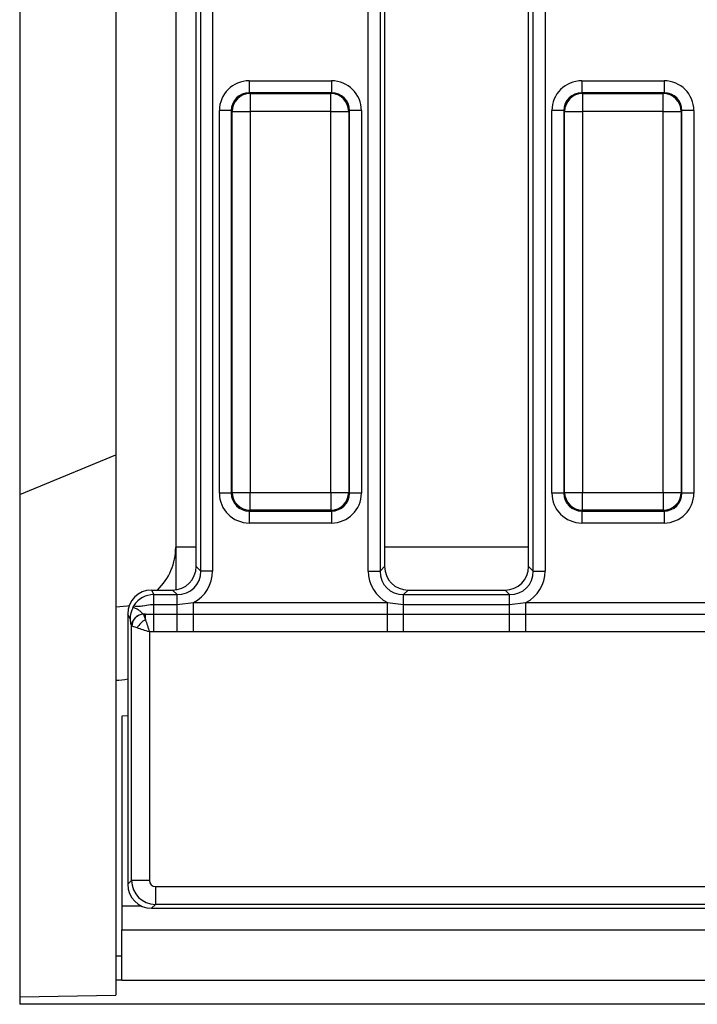
# Model space of a CAD drawing. Units: inches. Extents: x 3 to 84.4, y 1 to 57.5.
# Drawn here: x 8.9 to 11.1, y 30 to 33.2 of the extents above; entities that cross this region are included whole.
import ezdxf

# ---------------------------------------------------------------- set-up
doc = ezdxf.new("R2010")
doc.units = ezdxf.units.IN
doc.header["$LTSCALE"] = 5
doc.header["$MEASUREMENT"] = 0
doc.linetypes.add('SLD-Solid', pattern=[0])

msp = doc.modelspace()

# ---------------------------------------------------------------- linework, layer by layer
at = {"color": 7, "linetype": 'SLD-Solid', "lineweight": 25}
for p, q in [((9.2353801, 35.1214213), (9.2353801, 31.27035)), ((9.5142491, 31.3882613), (9.5142491, 35.0035099)), ((9.553021, 35.0035099), (9.553021, 31.3882613)), ((10.0634084, 31.3882613), (10.0634084, 35.0035099)), ((10.1021804, 35.0035099), (10.1021804, 31.3882613)), ((10.6048003, 31.3882613), (10.6048003, 35.0035099)), ((10.6435722, 35.0035099), (10.6435722, 31.3882613)), ((9.4991596, 31.4033508), (9.4991596, 34.9884205)), ((10.1172698, 34.9884205), (10.1172698, 31.4033508)), ((10.5897108, 31.4033508), (10.5897108, 34.9884205)), ((9.4322305, 34.924938), (9.4322305, 31.4668332)), ((8.9204194, 34.752933), (8.9204194, 31.6388383)), ((9.673339, 32.9957412), (9.9430905, 32.9957412)), ((9.673339, 32.9957412), (9.673339, 32.9565209)), ((9.9430905, 32.9957412), (9.9430905, 32.9565209)), ((10.7638901, 32.9957412), (10.7638901, 32.9565209)), ((10.7638901, 32.9957412), (11.0336417, 32.9957412)), ((11.0336417, 32.9957412), (11.0336417, 32.9565209)), ((9.673339, 32.9565209), (9.6758117, 32.9540482)), ((9.9430905, 32.9565209), (9.673339, 32.9565209)), ((9.6758117, 32.9540482), (9.6758117, 32.8952178)), ((9.6758117, 32.9540482), (9.9406178, 32.9540482)), ((9.9406178, 32.9540482), (9.9430905, 32.9565209)), ((9.9406178, 32.8952178), (9.9406178, 32.9540482)), ((10.7638901, 32.9565209), (10.7663629, 32.9540482)), ((11.0336417, 32.9565209), (10.7638901, 32.9565209)), ((10.7663629, 32.9540482), (10.7663629, 32.8952178)), ((10.7663629, 32.9540482), (11.0311689, 32.9540482)), ((11.0311689, 32.9540482), (11.0336417, 32.9565209)), ((11.0311689, 32.8952178), (11.0311689, 32.9540482)), ((9.5752883, 31.643687), (9.5752883, 32.8976905)), ((9.6145086, 32.8976905), (9.5752883, 32.8976905)), ((9.6169813, 32.8952178), (9.6145086, 32.8976905)), ((9.6145086, 32.8976905), (9.6145086, 31.643687)), ((10.0019209, 32.8976905), (9.9994482, 32.8952178)), ((10.0019209, 31.643687), (10.0019209, 32.8976905)), ((10.0411411, 32.8976905), (10.0019209, 32.8976905)), ((10.0411411, 32.8976905), (10.0411411, 31.643687)), ((10.7050597, 32.8976905), (10.6658395, 32.8976905)), ((10.6658395, 31.643687), (10.6658395, 32.8976905)), ((10.7075325, 32.8952178), (10.7050597, 32.8976905)), ((10.7050597, 32.8976905), (10.7050597, 31.643687)), ((11.0924721, 32.8976905), (11.0899993, 32.8952178)), ((11.0924721, 31.643687), (11.0924721, 32.8976905)), ((11.1316923, 32.8976905), (11.0924721, 32.8976905)), ((11.1316923, 32.8976905), (11.1316923, 31.643687)), ((9.6169813, 31.6461598), (9.6169813, 32.8952178)), ((9.6169813, 32.8952178), (9.6758117, 32.8952178)), ((9.6758117, 32.8952178), (9.6758117, 31.6461598)), ((9.9406178, 32.8952178), (9.6758117, 32.8952178)), ((9.9406178, 31.6461598), (9.9406178, 32.8952178)), ((9.9406178, 32.8952178), (9.9994482, 32.8952178)), ((9.9994482, 32.8952178), (9.9994482, 31.6461598)), ((10.7075325, 31.6461598), (10.7075325, 32.8952178)), ((10.7075325, 32.8952178), (10.7663629, 32.8952178)), ((10.7663629, 32.8952178), (10.7663629, 31.6461598)), ((11.0311689, 32.8952178), (10.7663629, 32.8952178)), ((11.0311689, 31.6461598), (11.0311689, 32.8952178)), ((11.0311689, 32.8952178), (11.0899993, 32.8952178)), ((11.0899993, 32.8952178), (11.0899993, 31.6461598)), ((8.9204194, 31.6388383), (9.2353801, 31.7692993)), ((8.9204194, 31.6388383), (8.9204194, 29.9924664)), ((9.6145086, 31.643687), (9.5752883, 31.643687)), ((9.6145086, 31.643687), (9.6169813, 31.6461598)), ((9.6169813, 31.6461598), (9.6758117, 31.6461598)), ((9.6758117, 31.6461598), (9.9406178, 31.6461598)), ((9.6758117, 31.5873294), (9.6758117, 31.6461598)), ((9.9406178, 31.6461598), (9.9994482, 31.6461598)), ((9.9406178, 31.6461598), (9.9406178, 31.5873294)), ((9.9994482, 31.6461598), (10.0019209, 31.643687)), ((10.0411411, 31.643687), (10.0019209, 31.643687)), ((10.7050597, 31.643687), (10.6658395, 31.643687)), ((10.7050597, 31.643687), (10.7075325, 31.6461598)), ((10.7075325, 31.6461598), (10.7663629, 31.6461598)), ((10.7663629, 31.6461598), (11.0311689, 31.6461598)), ((10.7663629, 31.5873294), (10.7663629, 31.6461598)), ((11.0311689, 31.6461598), (11.0899993, 31.6461598)), ((11.0311689, 31.6461598), (11.0311689, 31.5873294)), ((11.0899993, 31.6461598), (11.0924721, 31.643687)), ((11.1316923, 31.643687), (11.0924721, 31.643687)), ((9.6758117, 31.5873294), (9.673339, 31.5848566)), ((9.673339, 31.5848566), (9.9430905, 31.5848566)), ((9.673339, 31.5848566), (9.673339, 31.5456364)), ((9.9406178, 31.5873294), (9.6758117, 31.5873294)), ((9.9430905, 31.5848566), (9.9406178, 31.5873294)), ((9.9430905, 31.5848566), (9.9430905, 31.5456364)), ((10.7663629, 31.5873294), (10.7638901, 31.5848566)), ((10.7638901, 31.5848566), (11.0336417, 31.5848566)), ((10.7638901, 31.5848566), (10.7638901, 31.5456364)), ((11.0311689, 31.5873294), (10.7663629, 31.5873294)), ((11.0336417, 31.5848566), (11.0311689, 31.5873294)), ((11.0336417, 31.5848566), (11.0336417, 31.5456364)), ((9.9430905, 31.5456364), (9.673339, 31.5456364)), ((11.0336417, 31.5456364), (10.7638901, 31.5456364)), ((9.4322305, 31.4668332), (9.4322305, 31.3265182)), ((9.4991596, 31.4033508), (9.5142491, 31.3882613)), ((9.553021, 31.3882613), (9.5142491, 31.3882613)), ((10.0634084, 31.3882613), (10.1021804, 31.3882613)), ((10.1021804, 31.3882613), (10.1172698, 31.4033508)), ((10.5897108, 31.4033508), (10.6048003, 31.3882613)), ((10.6048003, 31.3882613), (10.6435722, 31.3882613)), ((9.3525948, 31.3258069), (9.3600818, 31.3107174)), ((9.3525948, 31.3258069), (9.4216157, 31.3258069)), ((9.4367052, 31.3107174), (9.4216157, 31.3258069)), ((10.1948138, 31.3258069), (10.1797243, 31.3107174)), ((10.1948138, 31.3258069), (10.5121669, 31.3258069)), ((10.5272563, 31.3107174), (10.5121669, 31.3258069)), ((9.3600818, 31.2784492), (9.3600818, 31.3107174)), ((9.3600818, 31.3107174), (9.4367052, 31.3107174)), ((9.4367052, 31.2784492), (9.4367052, 31.3107174)), ((9.4367052, 31.2784492), (9.4902387, 31.2847622)), ((9.4902387, 31.2461876), (9.4902387, 31.2847622)), ((9.4902387, 31.2847622), (10.1261907, 31.2847622)), ((10.1261907, 31.2847622), (10.1797243, 31.2784492)), ((10.1261907, 31.2461876), (10.1261907, 31.2847622)), ((10.1797243, 31.2784492), (10.1797243, 31.3107174)), ((10.1797243, 31.3107174), (10.5272563, 31.3107174)), ((10.5272563, 31.2784492), (10.5272563, 31.3107174)), ((10.5272563, 31.2784492), (10.5807899, 31.2847622)), ((10.5807899, 31.2461876), (10.5807899, 31.2847622)), ((10.5807899, 31.2847622), (11.2167419, 31.2847622)), ((9.2353801, 31.27035), (9.2353801, 31.0305313)), ((9.3600818, 31.2462925), (9.3600818, 31.2784492)), ((9.3600818, 31.2784492), (9.4367052, 31.2784492)), ((9.4367052, 31.2462925), (9.4367052, 31.2784492)), ((10.1797243, 31.2462925), (10.1797243, 31.2784492)), ((10.1797243, 31.2784492), (10.5272563, 31.2784492)), ((10.5272563, 31.2462925), (10.5272563, 31.2784492)), ((9.2747502, 31.2470621), (9.2747502, 30.3609403)), ((9.2834878, 31.2294521), (9.2747502, 31.2470621)), ((9.3264084, 31.2466843), (9.3265603, 31.2466101)), ((9.3326711, 31.2464476), (9.3265603, 31.2466101)), ((9.3267004, 31.2464476), (9.3326711, 31.2285353)), ((9.3267004, 31.2464476), (9.3326711, 31.2464476)), ((9.3326711, 31.2464476), (9.3600818, 31.2462925)), ((9.3326711, 31.2285353), (9.3326711, 31.2464476)), ((9.3600818, 31.1883018), (9.3600818, 31.2462925)), ((9.3600818, 31.2462925), (9.4367052, 31.2462925)), ((9.4367052, 31.1883018), (9.4367052, 31.2462925)), ((9.4367052, 31.2462925), (9.4902387, 31.2461876)), ((9.4902387, 31.1883256), (9.4902387, 31.2461876)), ((9.4902387, 31.2461876), (10.1261907, 31.2461876)), ((10.1261907, 31.2461876), (10.1797243, 31.2462925)), ((10.1261907, 31.1883256), (10.1261907, 31.2461876)), ((10.1797243, 31.1883018), (10.1797243, 31.2462925)), ((10.1797243, 31.2462925), (10.5272563, 31.2462925)), ((10.5272563, 31.1883018), (10.5272563, 31.2462925)), ((10.5272563, 31.2462925), (10.5807899, 31.2461876)), ((10.5807899, 31.1883256), (10.5807899, 31.2461876)), ((10.5807899, 31.2461876), (11.2167419, 31.2461876)), ((9.287256, 30.3734462), (9.287256, 31.2079796)), ((9.2875081, 31.2078381), (9.287256, 31.2079796)), ((9.3058407, 31.2017049), (9.2879284, 31.2076756)), ((9.3600818, 31.1883018), (9.3460864, 31.1882969)), ((9.3460864, 31.1882969), (9.3460864, 30.3734462)), ((9.4367052, 31.1883018), (9.3600818, 31.1883018)), ((9.4902387, 31.1883256), (9.4367052, 31.1883018)), ((10.1261907, 31.1883256), (9.4902387, 31.1883256)), ((10.5272563, 31.1883018), (10.1797243, 31.1883018)), ((10.5807899, 31.1883256), (10.5272563, 31.1883018)), ((11.2167419, 31.1883256), (10.5807899, 31.1883256)), ((9.2353801, 31.0305313), (9.2353801, 30.1250195)), ((9.2747502, 30.9134078), (9.2550651, 30.9124211)), ((9.2550651, 30.9124211), (9.2550651, 30.2903738)), ((9.2747502, 30.3609403), (9.287256, 30.3734462)), ((9.3460864, 30.3734462), (9.287256, 30.3734462)), ((9.3656965, 30.353836), (11.9276538, 30.353836)), ((9.3656965, 30.353836), (9.3656965, 30.2950056)), ((9.2550651, 30.2903738), (9.2550651, 30.2116337)), ((9.3656965, 30.2950056), (9.3531907, 30.2824998)), ((9.3531907, 30.2824998), (11.9401596, 30.2824998)), ((11.9276538, 30.2950056), (9.3656965, 30.2950056)), ((9.2550651, 30.2116337), (48.5857738, 30.2116337)), ((9.2550651, 30.0462793), (9.2550651, 30.2116337)), ((9.2550651, 30.1250195), (9.2353801, 30.1250195)), ((9.2353801, 30.1250195), (9.2353801, 30.0462793)), ((9.2550651, 30.0462793), (9.2353801, 30.0462793)), ((9.2353801, 30.0462793), (9.2353801, 29.9976457)), ((9.2550651, 30.0462793), (48.5857738, 30.0462793)), ((8.9204194, 29.9924664), (9.2353801, 29.9976457)), ((8.9204194, 29.9924664), (8.9204194, 29.9675392)), ((48.1330179, 29.9675392), (8.9204194, 29.9675392))]:
    msp.add_line(p, q, dxfattribs=at)
at = {"color": 8, "linetype": 'SLD-Solid', "lineweight": 25}
for p, q in [((9.4991596, 31.4668332), (9.4322305, 31.4668332)), ((10.5897108, 31.4668332), (10.1172698, 31.4668332)), ((9.2550651, 30.2903738), (9.3188605, 30.2903738))]:
    msp.add_line(p, q, dxfattribs=at)
at = {"color": 8, "linetype": 'SLD-Solid', "lineweight": 25, "flags": 128}
msp.add_lwpolyline([(9.2353801, 31.27035), (9.2737837, 31.2741254), (9.2799301, 31.2754479)], dxfattribs=at)
at = {"color": 7, "linetype": 'SLD-Solid', "lineweight": 25}
for centre, radius, start, end in [((9.6763381, 32.8946914), 0.0593591, 90.5081258, 179.4918742), ((9.9400913, 32.8946914), 0.0593591, 0.5081258, 89.4918742), ((10.7668893, 32.8946914), 0.0593591, 90.5081258, 179.4918742), ((11.0306425, 32.8946914), 0.0593591, 0.5081258, 89.4918742), ((9.6763381, 31.6466862), 0.0593591, 180.5081258, 269.4918742), ((9.9400913, 31.6466862), 0.0593591, 270.5081258, 359.4918742), ((10.7668893, 31.6466862), 0.0593591, 180.5081258, 269.4918742), ((11.0306425, 31.6466862), 0.0593591, 270.5081258, 359.4918742), ((9.3269517, 31.2069797), 0.0397083, 90.7839096, 178.5569829), ((9.3274378, 31.2066731), 0.0399467, 91.2587201, 178.3286789), ((9.3281019, 31.2062741), 0.0401979, 91.9980797, 178.0019203), ((9.3654261, 31.1689499), 0.0679949, 118.7982174, 151.2017826), ((9.2353801, 31.2273817), 0.1968504, 270, 281.536959)]:
    msp.add_arc(centre, radius, start, end, dxfattribs=at)
at = {"color": 8, "linetype": 'SLD-Solid', "lineweight": 25}
msp.add_arc((9.2359057, 31.4668742), 0.1963248, 314.0658949, 359.9880434, dxfattribs=at)
at = {"color": 7, "linetype": 'SLD-Solid', "lineweight": 25}
for centre, major_axis, ratio, start_param, end_param in [((9.6740895, 32.89694), (-0.0701278, 0.0701278), 0.992432509, 5.501585242, 7.064785372), ((9.94234, 32.89694), (0.0701278, 0.0701278), 0.992432509, 5.501585242, 7.064785372), ((10.7646406, 32.89694), (-0.0701278, 0.0701278), 0.992432509, 5.501585242, 7.064785372), ((11.0328912, 32.89694), (0.0701278, 0.0701278), 0.992432509, 5.501585242, 7.064785372), ((9.6740895, 32.89694), (0.0424996, -0.0424996), 0.982556043, 2.359992588, 3.923192719), ((9.94234, 32.89694), (0.0424996, 0.0424996), 0.982556043, 5.501585242, 7.064785372), ((10.7646406, 32.89694), (0.0424996, -0.0424996), 0.982556043, 2.359992588, 3.923192719), ((11.0328912, 32.89694), (0.0424996, 0.0424996), 0.982556043, 5.501585242, 7.064785372), ((9.6740895, 31.6444375), (-0.0701278, -0.0701278), 0.992432509, 5.501585242, 7.064785372), ((9.6740895, 31.6444375), (0.0424996, 0.0424996), 0.982556043, 2.359992588, 3.923192719), ((9.94234, 31.6444375), (0.0424996, -0.0424996), 0.982556043, 5.501585242, 7.064785372), ((9.94234, 31.6444375), (0.0701278, -0.0701278), 0.992432509, 5.501585242, 7.064785372), ((10.7646406, 31.6444375), (-0.0701278, -0.0701278), 0.992432509, 5.501585242, 7.064785372), ((10.7646406, 31.6444375), (0.0424996, 0.0424996), 0.982556043, 2.359992588, 3.923192719), ((11.0328912, 31.6444375), (0.0424996, -0.0424996), 0.982556043, 5.501585242, 7.064785372), ((11.0328912, 31.6444375), (0.0701278, -0.0701278), 0.992432509, 5.501585242, 7.064785372), ((9.4192048, 31.4057617), (0.0573827, -0.0573827), 0.970287525, 5.512866274, 7.05350434), ((9.4330888, 31.3918777), (0.0590623, -0.0590623), 0.942693877, 5.512866274, 7.05350434), ((9.4330888, 31.3918777), (0.086074, -0.086074), 0.970287525, 5.979398375, 7.05350434), ((10.1833407, 31.3918777), (-0.086074, -0.086074), 0.970287525, 5.512866274, 6.586972239), ((10.1833407, 31.3918777), (0.0590623, 0.0590623), 0.942693877, 2.371273621, 3.911911686), ((10.1972247, 31.4057617), (-0.0573827, -0.0573827), 0.970287525, 5.512866274, 7.05350434), ((10.5097559, 31.4057617), (0.0573827, -0.0573827), 0.970287525, 5.512866274, 7.05350434), ((10.5236399, 31.3918777), (0.0590623, -0.0590623), 0.942693877, 5.512866274, 7.05350434), ((10.5236399, 31.3918777), (0.086074, -0.086074), 0.970287525, 5.979398375, 7.05350434), ((9.3537911, 31.245852), (-0.0356691, 0.0718885), 0.981172638, 5.830128097, 7.38578941), ((9.36068, 31.231968), (-0.0350039, 0.0705477), 0.999819397, 5.830128097, 6.811400586), ((9.3460864, 31.2470503), (0.019685, 0), 0.176326981, 3.268758968, 3.316125579), ((9.3460864, 31.2082783), (0.0590551, 0), 0.05877566, 3.268758968, 3.316125579), ((9.3537911, 30.3615407), (-0.0561023, -0.0561023), 0.992432509, 5.501585242, 7.064785372), ((9.3658466, 30.3735963), (0.0556777, -0.0556777), 0.99623068, 3.930788915, 5.493989046), ((9.3658466, 30.3735963), (-0.0140256, -0.0140256), 0.992432509, 5.501585242, 7.064785372)]:
    msp.add_ellipse(centre, major_axis=major_axis, ratio=ratio, start_param=start_param, end_param=end_param, dxfattribs=at)
for points, knots in [([(9.2834878, 31.2294521), (9.2834865, 31.2296398), (9.2834768, 31.2310485), (9.2836744, 31.2405166), (9.2862167, 31.2526573), (9.2909515, 31.2648073), (9.2922757, 31.2683722), (9.2928349, 31.2698779)], [0, 0, 0, 0, 0.013012566, 0.097667006, 0.655134883, 0.854344635, 1, 1, 1, 1]), ([(9.2928349, 31.2698779), (9.2934507, 31.2716002), (9.2940853, 31.2733755), (9.2948742, 31.2752075), (9.2948977, 31.2752622)], [0, 0, 0, 0, 0.970182899, 1, 1, 1, 1]), ([(9.2928349, 31.2698779), (9.2932847, 31.2695811), (9.2947785, 31.2685954), (9.2990578, 31.2668091), (9.3058536, 31.2638636), (9.3136226, 31.2588561), (9.3208102, 31.2511956), (9.3244754, 31.248242), (9.3264084, 31.2466843)], [0, 0, 0, 0, 0.06724103, 0.223318511, 0.369902429, 0.53118836, 0.752741052, 1, 1, 1, 1]), ([(9.2948977, 31.2752622), (9.2949582, 31.2751281), (9.2953504, 31.2742594), (9.2981051, 31.2729337), (9.3042324, 31.2723447), (9.3129243, 31.2725369), (9.3274372, 31.2743795), (9.344414, 31.2779778), (9.3564299, 31.2783393), (9.3600818, 31.2784492)], [0, 0, 0, 0, 0.025161895, 0.16309985, 0.304257062, 0.363788258, 0.55577337, 0.864987442, 1, 1, 1, 1]), ([(9.287256, 31.2079796), (9.286408, 31.2107487), (9.2850282, 31.215255), (9.2839164, 31.225502), (9.2834878, 31.2294521)], [0, 0, 0, 0, 0.614504722, 1, 1, 1, 1]), ([(9.3326711, 31.2285353), (9.3347368, 31.2223249), (9.3387173, 31.2103572), (9.3436996, 31.1954464), (9.3460535, 31.1883953), (9.3460864, 31.1882969)], [0, 0, 0, 0, 0.515419421, 0.993236891, 1, 1, 1, 1]), ([(9.3460864, 31.1882969), (9.3459879, 31.1883297), (9.3389353, 31.190679), (9.3240187, 31.1956472), (9.3120513, 31.1996352), (9.3058407, 31.2017049)], [0, 0, 0, 0, 0.006762529, 0.484542894, 1, 1, 1, 1]), ([(10.1797243, 31.1883018), (10.178284, 31.1883019), (10.1604394, 31.1883026), (10.1425949, 31.1883146), (10.1261907, 31.1883256)], [0, 0, 0, 0, 0.080714663, 1, 1, 1, 1])]:
    msp.add_open_spline(points, degree=3, knots=knots, dxfattribs=at)

doc.saveas('drawing.dxf')
